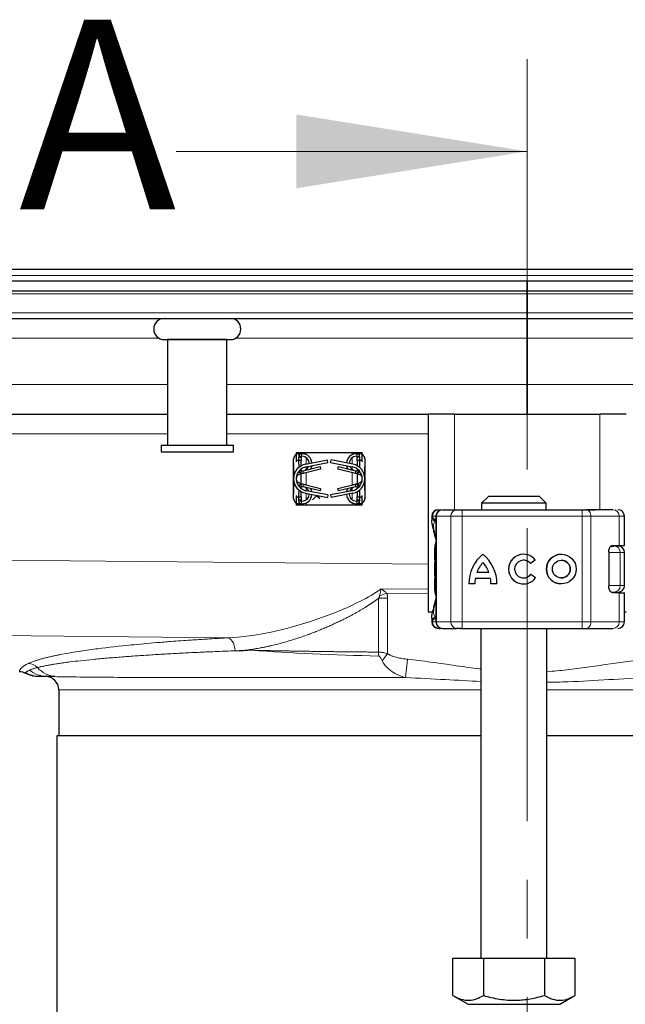
# Model space of a CAD drawing. Units: millimetres. Extents: x 0 to 420, y 0 to 297.
# Drawn here: x 181 to 194, y 235 to 257 of the extents above; entities that cross this region are included whole.
import ezdxf

# ---------------------------------------------------------------- set-up
doc = ezdxf.new("R2010")
doc.units = ezdxf.units.MM
doc.linetypes.add('CENTER', pattern=[10.16, 6.35, -1.27, 1.27, -1.27])
doc.styles.add('SLDTEXTSTYLE0', font='TXT', dxfattribs={"width": 0.605})

msp = doc.modelspace()

# ---------------------------------------------------------------- linework, layer by layer
at = {"color": 7, "linetype": 'CENTER', "lineweight": 18}
msp.add_line((192.3409, 255.9192), (192.3409, 228.7485), dxfattribs=at)
at = {"color": 7, "linetype": 'Continuous', "lineweight": 18}
msp.add_line((184.7409, 253.9192), (192.3409, 253.9192), dxfattribs=at)
at = {"color": 7, "linetype": 'Continuous', "lineweight": 25}
for p, q in [((47.2859, 251.3702), (337.396, 251.3702)), ((44.4838, 251.1131), (192.3409, 251.1131)), ((192.3409, 251.1131), (192.3409, 250.8988)), ((192.3409, 250.8988), (192.3409, 251.1131)), ((192.3409, 251.1131), (340.1981, 251.1131)), ((44.4838, 250.8988), (192.3409, 250.8988)), ((192.3409, 250.8988), (192.3409, 250.836)), ((192.3409, 250.8988), (340.1981, 250.8988)), ((192.3409, 250.836), (192.3409, 250.8988)), ((192.3409, 250.4243), (192.3409, 250.836)), ((192.3409, 250.836), (192.3409, 250.4243)), ((192.3409, 250.2988), (192.3409, 250.4243)), ((192.3409, 250.4243), (192.3409, 250.2988)), ((45.8154, 250.2988), (192.3409, 250.2988)), ((192.3409, 249.8702), (192.3409, 250.2988)), ((192.3409, 250.2988), (338.8665, 250.2988)), ((192.3409, 250.2988), (192.3409, 249.8702)), ((184.4838, 249.8417), (185.9124, 249.8417)), ((184.5552, 249.8416), (184.5552, 247.5559)), ((185.8409, 249.8416), (184.5552, 249.8416)), ((184.6267, 249.8417), (184.6267, 249.8416)), ((185.7695, 249.8416), (185.7695, 249.8417)), ((185.8409, 247.5559), (185.8409, 249.8416)), ((192.3409, 248.8702), (192.3409, 249.8702)), ((192.3409, 249.8702), (192.3409, 248.8702)), ((192.3409, 248.2273), (192.3409, 248.8702)), ((192.3409, 248.8702), (192.3409, 248.2273)), ((171.5552, 248.2273), (184.5552, 248.2273)), ((185.8409, 248.2273), (190.1981, 248.2273)), ((190.1981, 248.2273), (190.1981, 243.9416)), ((190.7695, 248.2273), (190.1981, 248.2273)), ((190.7695, 248.2273), (193.9124, 248.2273)), ((194.4838, 248.2273), (193.9124, 248.2273)), ((184.4124, 247.5559), (184.4124, 247.4131)), ((184.4124, 247.5559), (185.9838, 247.5559)), ((185.9838, 247.4131), (185.9838, 247.5559)), ((184.4124, 247.4131), (185.9838, 247.4131)), ((187.2838, 246.8273), (187.2838, 247.2559)), ((187.3409, 247.3988), (187.4481, 247.3988)), ((187.3409, 247.3988), (187.3409, 247.2916)), ((187.3409, 247.2858), (187.3409, 247.2202)), ((187.3409, 247.2202), (187.3409, 247.1926)), ((187.4481, 247.2202), (187.3409, 247.2202)), ((187.3981, 247.3702), (187.4563, 247.3702)), ((187.3999, 247.2369), (187.3991, 247.2907)), ((187.4009, 247.2916), (187.4481, 247.2916)), ((187.4481, 247.3988), (187.4481, 247.3702)), ((187.4481, 247.3988), (187.5552, 247.3988)), ((187.4481, 247.3118), (187.4481, 247.2916)), ((187.4481, 247.2916), (187.4481, 247.2202)), ((187.4481, 247.1077), (187.4481, 247.2202)), ((187.4563, 247.3702), (187.4667, 247.3702)), ((187.4667, 247.3131), (187.4563, 247.3131)), ((187.544, 247.1429), (188.0158, 247.2345)), ((187.5552, 247.3988), (188.5552, 247.3988)), ((188.0267, 247.1784), (188.0158, 247.2345)), ((188.0838, 247.1784), (188.0947, 247.2345)), ((188.5665, 247.1429), (188.0947, 247.2345)), ((188.5552, 247.3988), (188.6624, 247.3988)), ((188.6438, 247.3702), (188.6542, 247.3702)), ((188.6542, 247.3131), (188.6438, 247.3131)), ((188.6542, 247.3702), (188.7124, 247.3702)), ((188.6624, 247.3988), (188.7695, 247.3988)), ((188.6624, 247.3702), (188.6624, 247.3988)), ((188.6624, 247.2916), (188.6624, 247.3119)), ((188.7095, 247.2916), (188.6624, 247.2916)), ((188.6624, 247.2202), (188.6624, 247.2916)), ((188.6624, 247.2202), (188.6624, 247.1077)), ((188.7695, 247.2202), (188.6624, 247.2202)), ((188.7113, 247.2907), (188.7106, 247.2369)), ((188.7695, 247.2916), (188.7695, 247.3988)), ((188.7695, 247.2202), (188.7695, 247.2858)), ((188.7695, 247.1926), (188.7695, 247.2202)), ((188.8267, 247.2559), (188.8267, 246.8273)), ((187.402, 247.0764), (187.4002, 247.2141)), ((187.4341, 247.0156), (187.4486, 247.0059)), ((187.4481, 247.0063), (187.4481, 247.0398)), ((187.489, 247.0011), (187.8558, 247.0916)), ((187.8695, 247.0361), (187.489, 246.9422)), ((187.5548, 247.0868), (188.0267, 247.1784)), ((187.8558, 247.0916), (187.8695, 247.0361)), ((188.0838, 247.1784), (188.5556, 247.0868)), ((188.2409, 247.0361), (188.2546, 247.0916)), ((188.6215, 246.9422), (188.2409, 247.0361)), ((188.2546, 247.0916), (188.6215, 247.0011)), ((188.6619, 247.0059), (188.6764, 247.0156)), ((188.6624, 247.0398), (188.6624, 247.0063)), ((188.7103, 247.2141), (188.7085, 247.0764)), ((187.2838, 246.3988), (187.2838, 246.8273)), ((187.489, 246.9422), (187.417, 246.9244)), ((187.4407, 246.9524), (187.42, 246.9607)), ((187.4486, 246.9472), (187.4407, 246.9524)), ((187.4481, 246.7226), (187.4481, 246.9321)), ((187.5419, 246.9553), (187.4935, 246.9433)), ((188.617, 246.9433), (188.5686, 246.9553)), ((188.6935, 246.9244), (188.6215, 246.9422)), ((188.6697, 246.9524), (188.6619, 246.9472)), ((188.6624, 246.9321), (188.6624, 246.7226)), ((188.6904, 246.9607), (188.6697, 246.9524)), ((188.8267, 246.8273), (188.8267, 246.3988)), ((187.417, 246.7303), (187.489, 246.7125)), ((187.42, 246.694), (187.4407, 246.7023)), ((187.4486, 246.6488), (187.4341, 246.6391)), ((187.4407, 246.7023), (187.4486, 246.7075)), ((187.4481, 246.6148), (187.4481, 246.6484)), ((187.489, 246.7125), (187.8695, 246.6185)), ((187.8558, 246.5631), (187.489, 246.6536)), ((187.4935, 246.7114), (187.5419, 246.6994)), ((187.8695, 246.6185), (187.8558, 246.5631)), ((188.2409, 246.6185), (188.6215, 246.7125)), ((188.2546, 246.5631), (188.2409, 246.6185)), ((188.6215, 246.6536), (188.2546, 246.5631)), ((188.5686, 246.6994), (188.617, 246.7114)), ((188.6215, 246.7125), (188.6935, 246.7303)), ((188.6619, 246.7075), (188.6697, 246.7023)), ((188.6764, 246.6391), (188.6619, 246.6488)), ((188.6624, 246.6484), (188.6624, 246.6148)), ((188.6697, 246.7023), (188.6904, 246.694)), ((187.3409, 246.4621), (187.3409, 246.4345)), ((187.3409, 246.4345), (187.3409, 246.3689)), ((187.3409, 246.4345), (187.4481, 246.4345)), ((187.3991, 246.364), (187.3999, 246.4178)), ((187.4002, 246.4406), (187.402, 246.5783)), ((187.4481, 246.4345), (187.4481, 246.5469)), ((187.4481, 246.4345), (187.4481, 246.3631)), ((187.544, 246.5118), (188.0158, 246.4202)), ((188.0267, 246.4763), (187.5548, 246.5679)), ((187.6903, 246.3688), (187.7761, 246.4602)), ((187.6913, 246.3678), (187.6903, 246.3688)), ((187.7772, 246.4593), (187.6913, 246.3678)), ((187.7761, 246.4602), (187.7655, 246.4688)), ((187.7685, 246.4682), (187.8521, 246.4001)), ((187.8512, 246.399), (187.7772, 246.4593)), ((187.8388, 246.4363), (187.8094, 246.4603)), ((187.8124, 246.4597), (187.8397, 246.4375)), ((187.8397, 246.4375), (187.8388, 246.4363)), ((187.8521, 246.4001), (187.8512, 246.399)), ((188.0267, 246.4763), (188.0158, 246.4202)), ((188.5556, 246.5679), (188.0838, 246.4763)), ((188.0838, 246.4763), (188.0947, 246.4202)), ((188.5665, 246.5118), (188.0947, 246.4202)), ((188.6624, 246.5469), (188.6624, 246.4345)), ((188.6624, 246.4345), (188.7695, 246.4345)), ((188.6624, 246.3631), (188.6624, 246.4345)), ((188.7085, 246.5783), (188.7103, 246.4406)), ((188.7106, 246.4178), (188.7113, 246.364)), ((188.7695, 246.4345), (188.7695, 246.4621)), ((188.7695, 246.3689), (188.7695, 246.4345)), ((191.5019, 246.4416), (191.3554, 246.2988)), ((192.6085, 246.4416), (191.5019, 246.4416)), ((192.7551, 246.2988), (192.6085, 246.4416)), ((187.3409, 246.3631), (187.3409, 246.2559)), ((187.4481, 246.2559), (187.3409, 246.2559)), ((187.4563, 246.2845), (187.3981, 246.2845)), ((187.4481, 246.3631), (187.4009, 246.3631)), ((187.4481, 246.3631), (187.4481, 246.3428)), ((187.4481, 246.2845), (187.4481, 246.2559)), ((187.5552, 246.2559), (187.4481, 246.2559)), ((187.4563, 246.3416), (187.4667, 246.3416)), ((187.4667, 246.2845), (187.4563, 246.2845)), ((188.5552, 246.2559), (187.5552, 246.2559)), ((188.6624, 246.2559), (188.5552, 246.2559)), ((188.6438, 246.3416), (188.6542, 246.3416)), ((188.6542, 246.2845), (188.6438, 246.2845)), ((188.7124, 246.2845), (188.6542, 246.2845)), ((188.7095, 246.3631), (188.6624, 246.3631)), ((188.6624, 246.3429), (188.6624, 246.3631)), ((188.6624, 246.2559), (188.6624, 246.2845)), ((188.7695, 246.2559), (188.6624, 246.2559)), ((188.7695, 246.2559), (188.7695, 246.3631)), ((190.4339, 246.1559), (190.4793, 246.1559)), ((190.5126, 246.1559), (190.8126, 246.1559)), ((190.9334, 246.1559), (193.537, 246.1559)), ((191.3554, 246.2988), (191.3554, 246.1559)), ((192.7551, 246.2988), (191.3554, 246.2988)), ((192.7551, 246.1559), (192.7551, 246.2988)), ((193.537, 246.1559), (193.6291, 246.1559)), ((193.6569, 246.1559), (193.8137, 246.1559)), ((194.3027, 246.1559), (194.3056, 246.1559)), ((190.2756, 246.0131), (190.2756, 245.9242)), ((190.3636, 246.0131), (190.3636, 243.7273)), ((194.449, 245.3845), (194.449, 246.0131)), ((194.1596, 245.3702), (194.2214, 245.3702)), ((194.1936, 245.3845), (194.3339, 245.3845)), ((194.3339, 245.3845), (194.449, 245.3845)), ((194.1074, 245.2416), (194.1074, 244.4988)), ((194.4505, 244.5131), (194.4505, 245.2273)), ((190.3428, 245.0325), (190.3409, 245.0204)), ((190.3636, 245.0747), (190.3587, 245.0694)), ((191.3833, 245.0152), (191.3829, 245.0152)), ((192.2631, 245.0628), (192.2627, 245.0628)), ((192.5177, 245.0667), (192.4142, 244.9892)), ((193.0816, 245.0628), (193.0813, 245.0628)), ((190.3409, 244.72), (190.3433, 244.708)), ((190.3587, 244.671), (190.3636, 244.6657)), ((191.5486, 244.6652), (191.2172, 244.6652)), ((191.5147, 244.7945), (191.2511, 244.7945)), ((191.5151, 244.7945), (191.5147, 244.7945)), ((191.5489, 244.6652), (191.5486, 244.6652)), ((192.2627, 244.6776), (192.2631, 244.6776)), ((192.4194, 244.7581), (192.5257, 244.6845)), ((193.0813, 244.6776), (193.0816, 244.6776)), ((191.2084, 244.5483), (191.0791, 244.5483)), ((191.6867, 244.5483), (191.5574, 244.5483)), ((194.1773, 244.3702), (194.2214, 244.3702)), ((194.3339, 244.3559), (194.1936, 244.3559)), ((194.3339, 244.3559), (194.449, 244.3559)), ((194.449, 243.7273), (194.449, 244.3559)), ((190.1981, 243.9416), (190.2868, 243.9416)), ((190.2756, 243.8147), (190.2756, 243.7273)), ((194.449, 243.9416), (194.4838, 243.9416)), ((190.4339, 243.5845), (190.4626, 243.5845)), ((190.5066, 243.5845), (190.5126, 243.5845)), ((190.5126, 243.5845), (190.8126, 243.5845)), ((190.9334, 243.5845), (193.537, 243.5845)), ((191.3409, 243.5845), (191.3409, 236.4416)), ((192.7695, 236.4416), (192.7695, 243.5845)), ((193.537, 243.5845), (193.6291, 243.5845)), ((193.8137, 243.5845), (193.9401, 243.5845)), ((194.3027, 243.5845), (194.3056, 243.5845)), ((182.1981, 242.2559), (182.1981, 241.2559)), ((182.1552, 241.2559), (182.1552, 235.2559)), ((191.3409, 241.2559), (182.1552, 241.2559)), ((202.5267, 241.2559), (192.7695, 241.2559)), ((190.7338, 235.6324), (190.7338, 236.4416)), ((190.7338, 236.4416), (191.3945, 236.4416)), ((191.3945, 236.4416), (191.3945, 235.6324)), ((191.3945, 236.4416), (192.7159, 236.4416)), ((192.7159, 236.4416), (192.7159, 235.6324)), ((192.7159, 236.4416), (193.3767, 236.4416)), ((193.3767, 236.4416), (193.3767, 235.6324)), ((190.7338, 235.6324), (191.0642, 235.4416)), ((193.0463, 235.4416), (193.3767, 235.6324)), ((191.0642, 235.4416), (193.0463, 235.4416))]:
    msp.add_line(p, q, dxfattribs=at)
at = {"color": 8, "linetype": 'Continuous', "lineweight": 18}
for p, q in [((48.0552, 251.2273), (336.6267, 251.2273)), ((45.2522, 250.836), (192.3409, 250.836)), ((192.3409, 250.836), (339.4297, 250.836)), ((192.3409, 250.4243), (45.6639, 250.4243)), ((339.018, 250.4243), (192.3409, 250.4243)), ((184.3732, 249.8702), (171.7372, 249.8702)), ((192.3409, 249.8702), (186.0229, 249.8702)), ((192.3409, 249.8702), (198.6589, 249.8702)), ((184.5552, 248.8702), (171.5552, 248.8702)), ((192.3409, 248.8702), (185.8409, 248.8702)), ((198.8409, 248.8702), (192.3409, 248.8702)), ((190.7695, 246.1559), (190.7695, 248.2273)), ((193.9124, 248.2273), (193.9124, 246.1559)), ((171.5552, 247.7988), (184.5552, 247.7988)), ((185.8409, 247.7988), (190.1981, 247.7988)), ((187.2927, 246.9026), (187.2838, 247.2559)), ((187.3981, 247.3702), (187.3991, 247.2907)), ((187.4563, 247.3131), (187.4563, 247.3702)), ((187.5552, 247.3988), (187.5552, 247.351)), ((187.5552, 247.2857), (187.5552, 247.1451)), ((188.5552, 247.351), (188.5552, 247.3988)), ((188.5552, 247.1451), (188.5552, 247.2857)), ((188.6542, 247.3702), (188.6542, 247.3131)), ((188.7124, 247.3702), (188.7113, 247.2907)), ((188.8267, 247.2559), (188.8177, 246.9026)), ((187.42, 246.9607), (187.42, 247.0065)), ((187.4486, 246.9472), (187.4486, 247.0059)), ((187.5552, 247.0869), (187.5552, 247.0261)), ((188.5552, 247.0261), (188.5552, 247.0869)), ((188.6619, 247.0059), (188.6619, 246.9472)), ((188.6904, 247.0069), (188.6904, 246.9607)), ((187.347, 246.8615), (187.3433, 246.8629)), ((187.3433, 246.7918), (187.347, 246.7931)), ((187.417, 246.9244), (187.4407, 246.9524)), ((187.489, 246.9422), (187.489, 247.0011)), ((187.5552, 246.9586), (187.5552, 246.6961)), ((188.5552, 246.6961), (188.5552, 246.9586)), ((188.6215, 247.0011), (188.6215, 246.9422)), ((188.6697, 246.9524), (188.6935, 246.9244)), ((188.7671, 246.8629), (188.7635, 246.8615)), ((188.7635, 246.7931), (188.7671, 246.7918)), ((187.2838, 246.3988), (187.2927, 246.7521)), ((187.4407, 246.7023), (187.417, 246.7303)), ((187.42, 246.6478), (187.42, 246.694)), ((187.4486, 246.6488), (187.4486, 246.7075)), ((187.489, 246.6536), (187.489, 246.7125)), ((187.5552, 246.6286), (187.5552, 246.5678)), ((188.5552, 246.5678), (188.5552, 246.6286)), ((188.6215, 246.7125), (188.6215, 246.6536)), ((188.6619, 246.7075), (188.6619, 246.6488)), ((188.6935, 246.7303), (188.6697, 246.7023)), ((188.6904, 246.694), (188.6904, 246.6481)), ((188.8177, 246.7521), (188.8267, 246.3988)), ((187.5552, 246.5096), (187.5552, 246.369)), ((188.5552, 246.369), (188.5552, 246.5096)), ((55.1981, 246.3131), (190.1981, 244.9736)), ((187.3981, 246.2845), (187.3991, 246.364)), ((187.4563, 246.2845), (187.4563, 246.3416)), ((187.5552, 246.3036), (187.5552, 246.2559)), ((188.5552, 246.2559), (188.5552, 246.3036)), ((188.6542, 246.3416), (188.6542, 246.2845)), ((188.7124, 246.2845), (188.7113, 246.364)), ((190.2918, 246.0131), (190.2756, 246.0131)), ((190.2785, 245.9234), (190.2918, 245.9942)), ((190.2918, 246.0131), (190.2918, 245.9942)), ((190.3779, 246.0131), (190.3636, 246.0131)), ((190.3779, 246.0131), (190.691, 246.0131)), ((190.3779, 243.7273), (190.3779, 246.0131)), ((190.9327, 246.0131), (190.691, 246.0131)), ((190.691, 246.0131), (190.691, 243.7273)), ((190.9327, 246.0131), (190.9327, 243.7273)), ((193.5362, 246.0131), (190.9327, 246.0131)), ((193.5362, 246.0131), (193.5362, 243.7273)), ((193.7204, 246.0131), (193.5362, 246.0131)), ((193.7204, 246.0131), (193.7204, 243.7273)), ((194.3339, 246.0131), (193.7204, 246.0131)), ((194.3339, 245.3845), (194.3339, 246.0131)), ((194.449, 246.0131), (194.3339, 246.0131)), ((190.3636, 245.2988), (190.3409, 245.2988)), ((194.3581, 245.2273), (194.1074, 245.2273)), ((194.3581, 244.5131), (194.3581, 245.2273)), ((194.4505, 245.2273), (194.3581, 245.2273)), ((190.3409, 245.0204), (190.344, 245.0213)), ((190.3442, 245.0415), (190.3428, 245.0325)), ((190.344, 245.0213), (190.3523, 245.024)), ((55.1981, 244.6765), (185.855, 243.3801)), ((190.344, 244.7191), (190.3409, 244.72)), ((190.3523, 244.7164), (190.344, 244.7191)), ((194.1074, 244.5131), (194.3581, 244.5131)), ((194.4505, 244.5131), (194.3581, 244.5131)), ((189.1253, 243.0719), (189.1253, 244.2395)), ((190.1981, 244.4336), (189.1798, 244.4437)), ((189.3013, 244.3486), (190.1981, 244.3397)), ((189.3183, 244.2395), (189.3183, 243.0383)), ((190.3636, 244.4416), (190.3409, 244.4416)), ((194.3339, 243.7273), (194.3339, 244.3559)), ((190.2918, 243.7273), (190.2756, 243.7273)), ((190.2918, 243.7273), (190.2918, 243.7462)), ((190.3636, 243.7273), (190.3779, 243.7273)), ((190.691, 243.7273), (190.3779, 243.7273)), ((190.691, 243.7273), (190.9327, 243.7273)), ((190.9327, 243.7273), (193.5362, 243.7273)), ((193.5362, 243.7273), (193.7204, 243.7273)), ((193.7204, 243.7273), (194.3339, 243.7273)), ((194.3339, 243.7273), (194.449, 243.7273)), ((191.3409, 242.2559), (182.1981, 242.2559)), ((202.4838, 242.2559), (192.7695, 242.2559))]:
    msp.add_line(p, q, dxfattribs=at)
at = {"color": 7, "linetype": 'Continuous', "lineweight": 25, "flags": 128}
for points in [[(187.676, 247.1103), (187.6646, 247.0739), (187.6469, 247.0401)], [(188.4635, 247.0401), (188.4458, 247.0739), (188.4344, 247.1103)], [(187.6469, 246.6146), (187.6646, 246.5808), (187.676, 246.5444)], [(188.4344, 246.5444), (188.4458, 246.5808), (188.4635, 246.6146)], [(190.3409, 245.2988), (190.3478, 245.375), (190.3636, 245.4364)], [(190.3636, 244.304), (190.3478, 244.3654), (190.3409, 244.4416)], [(194.3354, 244.3729), (194.3341, 244.3654), (194.3328, 244.3586)]]:
    msp.add_lwpolyline(points, dxfattribs=at)
at = {"color": 8, "linetype": 'Continuous', "lineweight": 18, "flags": 128}
for points in [[(193.6291, 246.1559), (193.6469, 246.1532), (193.664, 246.145), (193.6798, 246.1318), (193.6937, 246.1141), (193.705, 246.0924), (193.7135, 246.0677), (193.7187, 246.0409), (193.7204, 246.0131)], [(193.7204, 243.7273), (193.7187, 243.6995), (193.7135, 243.6727), (193.705, 243.648), (193.6937, 243.6263), (193.6798, 243.6086), (193.664, 243.5954), (193.6469, 243.5872), (193.6291, 243.5845)]]:
    msp.add_lwpolyline(points, dxfattribs=at)
at = {"color": 7, "linetype": 'Continuous', "lineweight": 25}
for radius in [0.3219, 0.1926]:
    msp.add_circle((193.0813, 244.8702), radius, dxfattribs=at)
for centre, radius, start, end in [((184.4838, 250.0702), 0.2286, 90, 270), ((185.9124, 250.0702), 0.2286, 270, 90), ((187.4667, 247.1559), 0.2143, 3.60628, 90), ((187.4667, 247.1559), 0.1571, 0.89775, 90), ((188.6438, 247.1559), 0.2143, 90, 176.39372), ((188.6438, 247.1559), 0.1571, 90, 179.10225), ((187.6052, 246.8273), 0.3214, 100.98805, 259.01195), ((187.6052, 246.8273), 0.2643, 100.98805, 259.01195), ((187.4667, 247.1559), 0.1571, 291.67134, 338.38358), ((188.6438, 247.1559), 0.1571, 201.61642, 248.32866), ((188.5052, 246.8273), 0.2643, 280.98805, 79.01195), ((188.5052, 246.8273), 0.3214, 280.98805, 79.01195), ((187.4667, 246.4988), 0.1571, 21.61642, 68.32866), ((188.6438, 246.4988), 0.1571, 111.67134, 158.38358), ((187.4667, 246.4988), 0.1571, 270, 359.10225), ((187.4667, 246.4988), 0.2143, 270, 356.39372), ((188.6438, 246.4988), 0.2143, 183.60628, 270), ((188.6438, 246.4988), 0.1571, 180.89775, 270), ((190.4184, 246.0131), 0.1429, 90, 180), ((190.5065, 246.0131), 0.1429, 90, 180), ((194.3062, 246.0131), 0.1429, 0, 90), ((194.3076, 245.2273), 0.1429, 0, 90), ((191.9038, 244.5545), 0.8247, 129.16655, 180.43004), ((191.9042, 244.5545), 0.8247, 129.16655, 180.43004), ((190.862, 244.5545), 0.8247, 359.56996, 50.83344), ((192.2627, 244.8702), 0.3219, 37.61959, 324.76668), ((192.2631, 244.8702), 0.3219, 90.00058, 269.99942), ((193.0816, 244.8702), 0.3219, 90.0006, 269.9994), ((191.9038, 244.5545), 0.6954, 138.50509, 159.8063), ((190.862, 244.5545), 0.6954, 20.1937, 41.49491), ((190.8624, 244.5545), 0.6954, 20.1937, 41.49491), ((192.2627, 244.8702), 0.1926, 38.14252, 324.41167), ((192.2631, 244.8702), 0.1926, 38.14176, 89.99994), ((193.0816, 244.8702), 0.1926, 270.0005, 89.9995), ((191.9038, 244.5545), 0.6954, 170.83673, 180.5099), ((190.862, 244.5545), 0.6954, 359.49009, 9.16327), ((190.8624, 244.5545), 0.6954, 359.49009, 9.16327), ((192.2631, 244.8702), 0.1926, 270.00007, 324.41247), ((194.3076, 244.5131), 0.1429, 270, 0), ((190.4184, 243.7273), 0.1429, 180, 270), ((190.5065, 243.7273), 0.1429, 180, 270), ((194.3062, 243.7273), 0.1429, 270, 0), ((181.9124, 242.2559), 0.2857, 0, 90)]:
    msp.add_arc(centre, radius, start, end, dxfattribs=at)
at = {"color": 8, "linetype": 'Continuous', "lineweight": 18}
for centre, radius, start, end in [((190.5168, 246.017), 0.139, 91.73261, 181.63366), ((190.8242, 246.0229), 0.1335, 94.98083, 184.23626), ((197.9199, 246.0488), 6.9873, 179.12139, 180.29285), ((200.5235, 246.0488), 6.9873, 179.12139, 180.29285), ((194.1948, 246.0168), 0.1392, 358.46286, 88.37558), ((194.2183, 245.2304), 0.1399, 358.76597, 88.71037), ((194.2183, 244.51), 0.1399, 271.28963, 1.23403), ((190.5168, 243.7234), 0.139, 178.36634, 268.26739), ((190.8242, 243.7175), 0.1335, 175.76374, 265.01917), ((197.9199, 243.6916), 6.9873, 179.70715, 180.87861), ((200.5235, 243.6916), 6.9873, 179.70715, 180.87861), ((194.1948, 243.7236), 0.1392, 271.62442, 1.53714)]:
    msp.add_arc(centre, radius, start, end, dxfattribs=at)
at = {"color": 7, "linetype": 'Continuous', "lineweight": 25}
for points in [[(187.3981, 247.3702), (187.3831, 247.3685), (187.3532, 247.365), (187.3154, 247.3386), (187.2889, 247.3008), (187.2855, 247.2709), (187.2838, 247.2559)], [(188.8267, 247.2559), (188.8249, 247.2709), (188.8215, 247.3008), (188.7951, 247.3386), (188.7573, 247.365), (188.7273, 247.3685), (188.7124, 247.3702)], [(187.347, 246.8615), (187.3503, 246.869), (187.357, 246.884), (187.3735, 246.9024), (187.3936, 246.9169), (187.4092, 246.9219), (187.417, 246.9244)], [(187.417, 246.7303), (187.4092, 246.7328), (187.3936, 246.7378), (187.3735, 246.7523), (187.357, 246.7707), (187.3503, 246.7857), (187.347, 246.7931)], [(188.6935, 246.9244), (188.7013, 246.9219), (188.7169, 246.9169), (188.7369, 246.9024), (188.7535, 246.884), (188.7601, 246.869), (188.7635, 246.8615)], [(188.7635, 246.7931), (188.7601, 246.7857), (188.7535, 246.7707), (188.7369, 246.7523), (188.7169, 246.7378), (188.7013, 246.7328), (188.6935, 246.7303)], [(187.2838, 246.3988), (187.2855, 246.3838), (187.2889, 246.3538), (187.3154, 246.3161), (187.3532, 246.2896), (187.3831, 246.2862), (187.3981, 246.2845)], [(188.7124, 246.2845), (188.7273, 246.2862), (188.7573, 246.2896), (188.7951, 246.3161), (188.8215, 246.3538), (188.8249, 246.3838), (188.8267, 246.3988)], [(194.1987, 246.1559), (194.1323, 246.1559), (193.9994, 246.1559), (193.7525, 246.1559), (193.6291, 246.1559)], [(190.3409, 244.72), (190.3409, 244.7701), (190.3409, 244.8702), (190.3409, 244.9703), (190.3409, 245.0204)], [(193.6291, 243.5845), (193.7525, 243.5845), (193.9994, 243.5845), (194.1323, 243.5845), (194.1987, 243.5845)], [(181.7813, 242.5416), (181.6754, 242.5416), (181.5695, 242.5691), (181.4766, 242.6207)], [(181.7813, 242.5416), (181.7806, 242.5416), (181.7806, 242.5416), (181.7813, 242.5416)], [(181.9551, 242.5416), (181.8901, 242.5416), (181.8342, 242.5416), (181.7813, 242.5416)], [(182.1181, 242.5399), (182.0498, 242.5409), (181.9955, 242.5416), (181.9551, 242.5416)]]:
    msp.add_open_spline(points, degree=3, dxfattribs=at)
for points, knots in [([(187.3991, 247.2907), (187.4005, 247.3055), (187.4025, 247.327), (187.4174, 247.3512), (187.4305, 247.3629), (187.4438, 247.3692), (187.4523, 247.3699), (187.4563, 247.3702)], [0, 0, 0, 0, 0.4360857, 0.6368589, 0.7947415, 0.9050307, 1, 1, 1, 1]), ([(187.4563, 247.3131), (187.4516, 247.3126), (187.4423, 247.3118), (187.4287, 247.3043), (187.4197, 247.2974), (187.4169, 247.2919), (187.4168, 247.2916)], [0, 0, 0, 0, 0.2792186, 0.5566885, 0.9804519, 1, 1, 1, 1]), ([(188.6542, 247.3702), (188.6588, 247.3698), (188.6681, 247.3689), (188.682, 247.3615), (188.6968, 247.347), (188.709, 247.3222), (188.7105, 247.3018), (188.7113, 247.2907)], [0, 0, 0, 0, 0.1115126, 0.2223146, 0.3920582, 0.6698934, 1, 1, 1, 1]), ([(188.6935, 247.2916), (188.6896, 247.2963), (188.6829, 247.3041), (188.6693, 247.311), (188.6599, 247.313), (188.655, 247.313), (188.6542, 247.3131)], [0, 0, 0, 0, 0.4193889, 0.704821, 0.9515898, 1, 1, 1, 1]), ([(187.42, 246.9607), (187.4161, 246.9614), (187.4081, 246.9627), (187.4031, 246.9673), (187.4031, 246.9765), (187.4098, 246.9926), (187.4248, 247.0154), (187.4432, 247.036), (187.4567, 247.0457), (187.4605, 247.0483)], [0, 0, 0, 0, 0.1129119, 0.2260144, 0.3345043, 0.4831355, 0.6968892, 0.9165718, 1, 1, 1, 1]), ([(187.4486, 247.0059), (187.4522, 247.004), (187.4595, 247.0001), (187.4741, 246.9984), (187.4841, 247.0002), (187.489, 247.0011)], [0, 0, 0, 0, 0.3372571, 0.6761023, 1, 1, 1, 1]), ([(188.6215, 247.0011), (188.6263, 247.0002), (188.6359, 246.9984), (188.6495, 247), (188.6577, 247.0033), (188.6613, 247.0056), (188.6619, 247.0059)], [0, 0, 0, 0, 0.316735, 0.6339317, 0.9456106, 1, 1, 1, 1]), ([(188.65, 247.0483), (188.6577, 247.0424), (188.6753, 247.0286), (188.6932, 247.0047), (188.7044, 246.9846), (188.7082, 246.9713), (188.7054, 246.9644), (188.6981, 246.9618), (188.6923, 246.961), (188.6904, 246.9607)], [0, 0, 0, 0, 0.1772708, 0.4065568, 0.5865878, 0.7130431, 0.8404367, 0.9503191, 1, 1, 1, 1]), ([(187.489, 246.9422), (187.4842, 246.9413), (187.4747, 246.9396), (187.4611, 246.9412), (187.4529, 246.9444), (187.4492, 246.9468), (187.4486, 246.9472)], [0, 0, 0, 0, 0.31477013, 0.62999446, 0.94073011, 1, 1, 1, 1]), ([(188.6619, 246.9472), (188.6582, 246.9452), (188.6508, 246.9413), (188.6362, 246.9395), (188.6262, 246.9413), (188.6215, 246.9422)], [0, 0, 0, 0, 0.3408658, 0.683412, 1, 1, 1, 1]), ([(187.4605, 246.6063), (187.4528, 246.6123), (187.4352, 246.626), (187.4173, 246.65), (187.406, 246.6701), (187.4022, 246.6834), (187.405, 246.6903), (187.4123, 246.6928), (187.4182, 246.6937), (187.42, 246.694)], [0, 0, 0, 0, 0.1772708, 0.4065568, 0.5865878, 0.7130431, 0.8404367, 0.9503191, 1, 1, 1, 1]), ([(187.4486, 246.7075), (187.4523, 246.7095), (187.4596, 246.7134), (187.4742, 246.7152), (187.4842, 246.7133), (187.489, 246.7125)], [0, 0, 0, 0, 0.3408658, 0.683412, 1, 1, 1, 1]), ([(187.489, 246.6536), (187.4842, 246.6545), (187.4746, 246.6563), (187.4609, 246.6547), (187.4528, 246.6514), (187.4491, 246.6491), (187.4486, 246.6488)], [0, 0, 0, 0, 0.316735, 0.6339317, 0.9456106, 1, 1, 1, 1]), ([(188.6215, 246.7125), (188.6262, 246.7134), (188.6358, 246.7151), (188.6494, 246.7135), (188.6576, 246.7102), (188.6613, 246.7079), (188.6619, 246.7075)], [0, 0, 0, 0, 0.3147701, 0.6299945, 0.9407301, 1, 1, 1, 1]), ([(188.6619, 246.6488), (188.6582, 246.6507), (188.6509, 246.6545), (188.6364, 246.6563), (188.6264, 246.6545), (188.6215, 246.6536)], [0, 0, 0, 0, 0.3372571, 0.6761023, 1, 1, 1, 1]), ([(188.6904, 246.694), (188.6944, 246.6933), (188.7023, 246.692), (188.7074, 246.6873), (188.7073, 246.6782), (188.7006, 246.6621), (188.6856, 246.6393), (188.6672, 246.6187), (188.6537, 246.609), (188.65, 246.6063)], [0, 0, 0, 0, 0.1129119, 0.2260144, 0.3345043, 0.4831355, 0.6968892, 0.9165718, 1, 1, 1, 1]), ([(187.4563, 246.2845), (187.4516, 246.2849), (187.4424, 246.2858), (187.4284, 246.2931), (187.4136, 246.3077), (187.4014, 246.3325), (187.3999, 246.3529), (187.3991, 246.364)], [0, 0, 0, 0, 0.1115126, 0.2223146, 0.3920582, 0.6698934, 1, 1, 1, 1]), ([(187.4169, 246.3631), (187.4209, 246.3584), (187.4276, 246.3506), (187.4411, 246.3437), (187.4506, 246.3417), (187.4555, 246.3416), (187.4563, 246.3416)], [0, 0, 0, 0, 0.4193889, 0.704821, 0.9515898, 1, 1, 1, 1]), ([(188.7113, 246.364), (188.7099, 246.3492), (188.708, 246.3277), (188.6931, 246.3035), (188.68, 246.2917), (188.6667, 246.2855), (188.6581, 246.2848), (188.6542, 246.2845)], [0, 0, 0, 0, 0.4360857, 0.63685887, 0.79474151, 0.90503073, 1, 1, 1, 1]), ([(188.6542, 246.3416), (188.6588, 246.3421), (188.6682, 246.3429), (188.6818, 246.3504), (188.6907, 246.3573), (188.6935, 246.3628), (188.6937, 246.3631)], [0, 0, 0, 0, 0.2792186, 0.5566885, 0.9804519, 1, 1, 1, 1]), ([(190.8126, 246.1559), (190.8196, 246.1559), (190.8338, 246.1559), (190.8636, 246.1559), (190.8972, 246.1559), (190.9213, 246.1559), (190.9334, 246.1559)], [0, 0, 0, 0, 0.2498654, 0.4999913, 0.7498656, 1, 1, 1, 1]), ([(190.882, 246.1559), (190.9029, 246.1559), (190.9305, 246.1559), (190.9456, 246.1559), (190.9493, 246.1559)], [0, 0, 0, 0, 0.7580271, 1, 1, 1, 1]), ([(190.2918, 245.9942), (190.2959, 245.9861), (190.3022, 245.9736), (190.3251, 245.9588), (190.3405, 245.9524), (190.3478, 245.9493)], [0, 0, 0, 0, 0.4901374, 0.7599921, 1, 1, 1, 1]), ([(190.3636, 245.5285), (190.3598, 245.5452), (190.346, 245.6054), (190.3226, 245.691), (190.2924, 245.8104), (190.2711, 245.8913), (190.2776, 245.9194), (190.2785, 245.9234)], [0, 0, 0, 0, 0.0811057, 0.2915555, 0.5144978, 0.9307856, 1, 1, 1, 1]), ([(194.1074, 245.2416), (194.1082, 245.2558), (194.1099, 245.2843), (194.1224, 245.3226), (194.1408, 245.3546), (194.1656, 245.3792), (194.1839, 245.3826), (194.1936, 245.3845)], [0, 0, 0, 0, 0.1755646, 0.3506471, 0.5377369, 0.7542062, 1, 1, 1, 1]), ([(190.3409, 245.0649), (190.3409, 245.075), (190.3409, 245.0968), (190.3409, 245.1409), (190.3409, 245.2073), (190.3409, 245.2628), (190.3409, 245.2988)], [0, 0, 0, 0, 0.1840564, 0.3965166, 0.6092562, 1, 1, 1, 1]), ([(190.3587, 245.0694), (190.3547, 245.0636), (190.3464, 245.0517), (190.3435, 245.039), (190.342, 245.0325)], [0, 0, 0, 0, 0.4903796, 1, 1, 1, 1]), ([(190.3409, 244.4416), (190.3409, 244.4776), (190.3409, 244.5331), (190.3409, 244.5995), (190.3409, 244.6436), (190.3409, 244.6654), (190.3409, 244.6755)], [0, 0, 0, 0, 0.39075642, 0.60322338, 0.81596966, 1, 1, 1, 1]), ([(190.342, 244.7079), (190.3435, 244.7014), (190.3464, 244.6887), (190.3547, 244.6768), (190.3587, 244.671)], [0, 0, 0, 0, 0.5096204, 1, 1, 1, 1]), ([(194.1936, 244.3559), (194.1816, 244.3587), (194.1593, 244.3638), (194.1315, 244.3984), (194.1138, 244.4405), (194.1077, 244.4755), (194.1074, 244.4951), (194.1074, 244.4988)], [0, 0, 0, 0, 0.3015402, 0.5595963, 0.7565468, 0.9544621, 1, 1, 1, 1]), ([(190.2773, 243.8158), (190.2776, 243.8319), (190.2783, 243.8689), (190.2968, 243.9487), (190.3226, 244.0507), (190.3463, 244.1325), (190.3598, 244.1986), (190.3636, 244.2173)], [0, 0, 0, 0, 0.2118468, 0.4846184, 0.7068744, 0.916692, 1, 1, 1, 1]), ([(190.9334, 243.5845), (190.9213, 243.5845), (190.8972, 243.5845), (190.8636, 243.5845), (190.8338, 243.5845), (190.8196, 243.5845), (190.8126, 243.5845)], [0, 0, 0, 0, 0.2501344, 0.5000087, 0.7501346, 1, 1, 1, 1]), ([(190.882, 243.5845), (190.9029, 243.5845), (190.9305, 243.5845), (190.9456, 243.5845), (190.9493, 243.5845)], [0, 0, 0, 0, 0.7580271, 1, 1, 1, 1]), ([(181.3438, 242.6524), (181.3669, 242.6507), (181.4132, 242.6473), (181.4553, 242.6279), (181.4764, 242.6182)], [0, 0, 0, 0, 0.49999972, 1, 1, 1, 1]), ([(181.4763, 242.6183), (181.524, 242.5935), (181.5756, 242.5666), (181.6323, 242.5601), (181.6366, 242.5596)], [0, 0, 0, 0, 0.924771, 1, 1, 1, 1]), ([(190.7338, 235.6324), (190.7911, 235.6028), (190.9071, 235.5431), (191.0789, 235.5213), (191.2431, 235.5534), (191.3437, 235.6059), (191.3945, 235.6324)], [0, 0, 0, 0, 0.2646136, 0.5349658, 0.7653524, 1, 1, 1, 1]), ([(191.3945, 235.6324), (191.5092, 235.6028), (191.7411, 235.5431), (192.0846, 235.5213), (192.413, 235.5534), (192.6144, 235.6059), (192.7159, 235.6324)], [0, 0, 0, 0, 0.26461361, 0.53496576, 0.76535242, 1, 1, 1, 1]), ([(192.7159, 235.6324), (192.7733, 235.6028), (192.8892, 235.5431), (193.061, 235.5213), (193.2252, 235.5534), (193.3259, 235.6059), (193.3767, 235.6324)], [0, 0, 0, 0, 0.2646136, 0.5349658, 0.7653524, 1, 1, 1, 1])]:
    msp.add_open_spline(points, degree=3, knots=knots, dxfattribs=at)
at = {"color": 8, "linetype": 'Continuous', "lineweight": 18}
for points in [[(190.2918, 246.0131), (190.294, 246.0318), (190.2982, 246.0692), (190.3311, 246.1164), (190.3781, 246.1495), (190.4153, 246.1538), (190.4339, 246.1559)], [(189.1253, 244.2395), (189.1876, 244.2395), (189.253, 244.2395), (189.3183, 244.2395)], [(189.1493, 244.2951), (189.1989, 244.3126), (189.2501, 244.3306), (189.3013, 244.3486)], [(190.2918, 243.7273), (190.294, 243.7086), (190.2982, 243.6712), (190.3311, 243.624), (190.3781, 243.5909), (190.4153, 243.5866), (190.4339, 243.5845)], [(186.0205, 243.1009), (186.078, 243.1022), (186.1359, 243.105), (186.1941, 243.1091)], [(186.1941, 243.1091), (186.2469, 243.1104), (186.3, 243.1117), (186.3535, 243.1131)], [(186.1941, 243.1091), (186.1941, 243.1065), (186.1942, 243.1039), (186.1943, 243.1012)], [(189.1253, 243.0719), (189.1251, 243.043), (189.1258, 243.0141), (189.1273, 242.9858)], [(189.3183, 243.0383), (189.2774, 242.9854), (189.2365, 242.9325), (189.2, 242.8852)], [(181.3441, 242.6548), (181.3489, 242.7129), (181.4142, 242.7704), (181.5388, 242.8262)], [(181.5388, 242.8262), (181.6123, 242.8243), (181.685, 242.7917), (181.7364, 242.7377)], [(181.4765, 242.6205), (181.4359, 242.6422), (181.3901, 242.6543), (181.3441, 242.6548)], [(181.9551, 242.5416), (181.815, 242.5416), (181.6754, 242.5911), (181.5654, 242.6797)], [(181.7364, 242.7377), (181.8358, 242.6278), (181.9737, 242.5564), (182.1181, 242.5399)]]:
    msp.add_open_spline(points, degree=3, dxfattribs=at)
for points, knots in [([(190.2918, 246.0131), (190.2938, 246.0131), (190.2977, 246.0131), (190.3137, 246.0131), (190.3354, 246.0131), (190.3543, 246.0131), (190.3636, 246.0131)], [0, 0, 0, 0, 0.25211285, 0.5042257, 0.75633855, 1, 1, 1, 1]), ([(190.2918, 245.9942), (190.2951, 245.9769), (190.2999, 245.9507), (190.3208, 245.9187), (190.3355, 245.9049), (190.3429, 245.898)], [0, 0, 0, 0, 0.4904845, 0.7420294, 1, 1, 1, 1]), ([(190.3429, 245.898), (190.3416, 245.9011), (190.3389, 245.9073), (190.3388, 245.92), (190.3414, 245.9341), (190.3457, 245.9443), (190.3478, 245.9493)], [0, 0, 0, 0, 0.2498808, 0.5, 0.7501192, 1, 1, 1, 1]), ([(190.3636, 245.532), (190.3599, 245.5503), (190.341, 245.6426), (190.3185, 245.7433), (190.3102, 245.8481), (190.332, 245.8813), (190.3429, 245.898)], [0, 0, 0, 0, 0.0750867, 0.3788228, 0.687604, 1, 1, 1, 1]), ([(190.3429, 245.898), (190.3487, 245.8936), (190.3556, 245.8886), (190.3626, 245.882), (190.3636, 245.8811)], [0, 0, 0, 0, 0.8524557, 1, 1, 1, 1]), ([(190.3596, 245.0686), (190.3575, 245.0665), (190.3504, 245.0595), (190.3446, 245.0426), (190.3442, 245.0284), (190.344, 245.0213)], [0, 0, 0, 0, 0.17183638, 0.58585126, 1, 1, 1, 1]), ([(190.3523, 245.024), (190.3518, 244.9987), (190.3509, 244.9497), (190.3505, 244.8702), (190.3509, 244.7907), (190.3518, 244.7417), (190.3523, 244.7164)], [0, 0, 0, 0, 0.2569013, 0.5, 0.7430987, 1, 1, 1, 1]), ([(190.3636, 245.0721), (190.3617, 245.0699), (190.3553, 245.0625), (190.351, 245.0452), (190.3518, 245.031), (190.3523, 245.024)], [0, 0, 0, 0, 0.1731774, 0.5865185, 1, 1, 1, 1]), ([(190.344, 244.7191), (190.3442, 244.7099), (190.3447, 244.6923), (190.3545, 244.678), (190.3592, 244.6712)], [0, 0, 0, 0, 0.5263604, 1, 1, 1, 1]), ([(190.3636, 244.6683), (190.3617, 244.6705), (190.3553, 244.6779), (190.351, 244.6952), (190.3518, 244.7093), (190.3523, 244.7164)], [0, 0, 0, 0, 0.1731793, 0.5865193, 1, 1, 1, 1]), ([(185.855, 243.3801), (186.1616, 243.3937), (186.7952, 243.4844), (187.7681, 243.7566), (188.5798, 244.0807), (189.039, 244.3416), (189.1798, 244.4437)], [0, 0, 0, 0, 0.7981916, 1.5963831, 2.3945747, 2.7936704, 2.7936704, 2.7936704, 2.7936704]), ([(186.1941, 243.1091), (186.2177, 243.1116), (186.2645, 243.1166), (186.3348, 243.1255), (186.4044, 243.1354), (186.4733, 243.1464), (186.5416, 243.1582), (186.6092, 243.1709), (186.6761, 243.1844), (186.7423, 243.1985), (186.8077, 243.2134), (186.8723, 243.2289), (186.9361, 243.2449), (186.9991, 243.2614), (187.0614, 243.2784), (187.1227, 243.2958), (187.1833, 243.3136), (187.243, 243.3318), (187.3018, 243.3503), (187.3598, 243.369), (187.4169, 243.3881), (187.4732, 243.4073), (187.5285, 243.4267), (187.583, 243.4463), (187.6365, 243.4661), (187.6892, 243.4859), (187.741, 243.5058), (187.7918, 243.5258), (187.8418, 243.5458), (187.8908, 243.5658), (187.9389, 243.5858), (187.9861, 243.6058), (188.0323, 243.6257), (188.0776, 243.6455), (188.122, 243.6653), (188.1654, 243.685), (188.2078, 243.7046), (188.2492, 243.7241), (188.2897, 243.7435), (188.3293, 243.7627), (188.3678, 243.7818), (188.4054, 243.8007), (188.442, 243.8195), (188.4777, 243.838), (188.5123, 243.8563), (188.546, 243.8744), (188.5788, 243.8922), (188.6105, 243.9097), (188.6413, 243.927), (188.6712, 243.9439), (188.7, 243.9606), (188.728, 243.9769), (188.7549, 243.9929), (188.781, 244.0085), (188.806, 244.0237), (188.8302, 244.0385), (188.8534, 244.053), (188.8757, 244.067), (188.897, 244.0806), (188.9174, 244.0937), (188.9368, 244.1065), (188.9553, 244.1187), (188.9729, 244.1305), (188.9896, 244.1418), (189.0054, 244.1526), (189.0202, 244.1629), (189.0342, 244.1727), (189.0472, 244.1819), (189.0594, 244.1906), (189.0706, 244.1988), (189.081, 244.2063), (189.0905, 244.2133), (189.0991, 244.2197), (189.1069, 244.2255), (189.1138, 244.2307), (189.1199, 244.2353), (189.1236, 244.2382), (189.1253, 244.2395)], [0, 0, 0, 0, 0.0246862, 0.0490675, 0.0731445, 0.0969171, 0.1203852, 0.1435482, 0.1664055, 0.188956, 0.2111988, 0.2331326, 0.2547563, 0.2760688, 0.2970709, 0.3177637, 0.3381482, 0.3582252, 0.3779954, 0.3974594, 0.4166177, 0.4354706, 0.4540185, 0.4722616, 0.4902001, 0.507834, 0.5251636, 0.5421886, 0.5589092, 0.5753253, 0.5914365, 0.6072424, 0.6227425, 0.6379362, 0.6528233, 0.6674035, 0.6816766, 0.6956423, 0.7093007, 0.7226516, 0.7356949, 0.7484308, 0.7608592, 0.77298, 0.7847934, 0.7962994, 0.807498, 0.8183892, 0.828973, 0.8392495, 0.8492187, 0.8588805, 0.8682349, 0.8772819, 0.8860214, 0.8944532, 0.9025772, 0.9103926, 0.9178989, 0.9250959, 0.9319831, 0.9385604, 0.9448277, 0.9507849, 0.9564319, 0.9617687, 0.9667952, 0.9715116, 0.9759177, 0.9800137, 0.9837995, 0.987275, 0.9904404, 0.9932957, 0.9958407, 0.9980754, 1, 1, 1, 1]), ([(189.1253, 244.2395), (189.1285, 244.2449), (189.1343, 244.2549), (189.1413, 244.2696), (189.1465, 244.2828), (189.1485, 244.2912), (189.1493, 244.2951)], [0, 0, 0, 0, 0.3055633, 0.5728521, 0.8035112, 1, 1, 1, 1]), ([(189.1493, 244.2951), (189.1508, 244.3034), (189.154, 244.3209), (189.1592, 244.3484), (189.1653, 244.3783), (189.1721, 244.4105), (189.1772, 244.4324), (189.1798, 244.4437)], [0, 0, 0, 0, 0.1625393, 0.3449256, 0.5461133, 0.7649146, 1, 1, 1, 1]), ([(189.1798, 244.4437), (189.189, 244.4371), (189.2069, 244.4243), (189.2328, 244.4046), (189.2571, 244.3855), (189.2798, 244.367), (189.2943, 244.3546), (189.3013, 244.3486)], [0, 0, 0, 0, 0.2222604, 0.4333569, 0.6333208, 0.8221871, 1, 1, 1, 1]), ([(189.3013, 244.3486), (189.3031, 244.3432), (189.3067, 244.3321), (189.3109, 244.3149), (189.3142, 244.297), (189.3166, 244.2785), (189.318, 244.2592), (189.3182, 244.2461), (189.3183, 244.2395)], [0, 0, 0, 0, 0.1555909, 0.3148591, 0.4784037, 0.646778, 0.8204895, 1, 1, 1, 1]), ([(190.3429, 243.8424), (190.332, 243.8592), (190.3103, 243.8924), (190.3185, 243.9972), (190.3411, 244.0978), (190.3599, 244.19), (190.3636, 244.2082)], [0, 0, 0, 0, 0.3124931, 0.6213654, 0.9251861, 1, 1, 1, 1]), ([(190.2918, 243.7462), (190.2839, 243.7596), (190.274, 243.7764), (190.2768, 243.8092), (190.2773, 243.8158)], [0, 0, 0, 0, 0.7988813, 1, 1, 1, 1]), ([(190.3429, 243.8424), (190.3355, 243.8355), (190.3208, 243.8217), (190.2999, 243.7897), (190.2951, 243.7635), (190.2918, 243.7462)], [0, 0, 0, 0, 0.2579706, 0.5095155, 1, 1, 1, 1]), ([(190.3478, 243.791), (190.3457, 243.7961), (190.3414, 243.8062), (190.3388, 243.8204), (190.3389, 243.8331), (190.3416, 243.8393), (190.3429, 243.8424)], [0, 0, 0, 0, 0.2498808, 0.5, 0.7501192, 1, 1, 1, 1]), ([(190.3636, 243.8593), (190.3626, 243.8583), (190.3556, 243.8518), (190.3487, 243.8468), (190.3429, 243.8424)], [0, 0, 0, 0, 0.14745904, 1, 1, 1, 1]), ([(190.3478, 243.791), (190.3405, 243.788), (190.3251, 243.7816), (190.3022, 243.7667), (190.2959, 243.7543), (190.2918, 243.7462)], [0, 0, 0, 0, 0.2399902, 0.5098626, 1, 1, 1, 1]), ([(190.2918, 243.7273), (190.2938, 243.7273), (190.2977, 243.7273), (190.3137, 243.7273), (190.3354, 243.7273), (190.3543, 243.7273), (190.3636, 243.7273)], [0, 0, 0, 0, 0.25211285, 0.5042257, 0.75633855, 1, 1, 1, 1]), ([(185.855, 243.3801), (185.823, 243.3783), (185.7535, 243.3746), (185.6424, 243.3683), (185.5166, 243.361), (185.3767, 243.3525), (185.2233, 243.3429), (184.9688, 243.3261), (184.6638, 243.3043), (184.2253, 243.2694), (183.6733, 243.2192), (183.2, 243.1659), (182.8558, 243.12), (182.661, 243.0918), (182.4599, 243.0597), (182.2962, 243.0304), (182.1693, 243.0055), (182.0782, 242.9864), (181.9923, 242.9671), (181.9115, 242.9475), (181.836, 242.9278), (181.7657, 242.9078), (181.7007, 242.8877), (181.6411, 242.8674), (181.5865, 242.8469), (181.5547, 242.8331), (181.5388, 242.8262)], [0, 0, 0, 0, 0.0144207, 0.0312682, 0.0505427, 0.0722448, 0.096375, 0.1229342, 0.1942866, 0.2475402, 0.3504847, 0.4996122, 0.5423426, 0.5902625, 0.6433763, 0.7016882, 0.7315091, 0.7613333, 0.7911603, 0.8209899, 0.8508216, 0.8806551, 0.91049, 0.9403259, 0.9701626, 1, 1, 1, 1]), ([(185.855, 243.3801), (185.8906, 243.3755), (185.9733, 243.3191), (186.0168, 243.1811), (186.0205, 243.1009)], [0, 0, 0, 0, 0.42311298, 0.98726361, 0.98726361, 0.98726361, 0.98726361]), ([(181.7363, 242.7376), (181.7458, 242.74), (181.7647, 242.7449), (181.795, 242.7522), (181.8268, 242.7594), (181.8601, 242.7666), (181.895, 242.7738), (181.9315, 242.781), (181.9696, 242.7881), (182.0093, 242.7952), (182.0506, 242.8023), (182.0935, 242.8094), (182.1381, 242.8164), (182.1843, 242.8234), (182.2321, 242.8304), (182.2817, 242.8374), (182.3329, 242.8443), (182.3857, 242.8512), (182.495, 242.8651), (182.673, 242.8858), (182.9397, 242.9134), (183.241, 242.9409), (183.51, 242.9628), (183.7284, 242.9792), (183.8822, 242.9901), (184.0401, 243.0008), (184.2021, 243.0112), (184.368, 243.0214), (184.5377, 243.0313), (184.7111, 243.041), (184.8881, 243.0504), (185.0686, 243.0595), (185.2524, 243.0683), (185.4396, 243.0769), (185.63, 243.0852), (185.8233, 243.0932), (185.9548, 243.0983), (186.0205, 243.1009)], [0, 0, 0, 0, 0.0162309, 0.0325123, 0.0488443, 0.065227, 0.0816605, 0.0981449, 0.1146802, 0.1312666, 0.147904, 0.1645926, 0.1813323, 0.1981232, 0.2149654, 0.2318588, 0.2488036, 0.2657998, 0.2828473, 0.3511803, 0.421589, 0.4940787, 0.5686574, 0.5999551, 0.6311768, 0.6623229, 0.6933934, 0.7243887, 0.7553089, 0.7861542, 0.8169247, 0.8476207, 0.8782425, 0.9087907, 0.9392659, 0.9696686, 1, 1, 1, 1]), ([(186.1943, 243.1012), (186.1423, 243.0973), (186.0907, 243.0978), (186.0331, 243.1003), (186.0268, 243.1006), (186.0205, 243.1009)], [0, 0, 0, 0, 0.12800685, 0.12800685, 0.14364114, 0.14364114, 0.14364114, 0.14364114]), ([(186.3535, 243.1131), (186.3435, 243.1123), (186.3336, 243.1116), (186.2803, 243.1077), (186.2372, 243.1045), (186.1943, 243.1012)], [-0.02429208, -0.02429208, -0.02429208, -0.02429208, 0, 0, 0.10573043, 0.10573043, 0.10573043, 0.10573043]), ([(189.1273, 242.9858), (188.1535, 243.0093), (187.2178, 243.0507), (186.3657, 243.1122), (186.3596, 243.1126), (186.3535, 243.1131)], [0, 0, 0, 0, 2.0572936, 2.0572936, 2.0720738, 2.0720738, 2.0720738, 2.0720738]), ([(186.3535, 243.1131), (186.3892, 243.1122), (186.4606, 243.1105), (186.569, 243.108), (186.6786, 243.1056), (186.7895, 243.1033), (186.9017, 243.101), (187.0151, 243.0988), (187.1298, 243.0967), (187.2457, 243.0946), (187.3628, 243.0926), (187.4811, 243.0907), (187.6007, 243.0889), (187.7215, 243.0871), (187.8434, 243.0853), (187.9665, 243.0837), (188.0908, 243.0821), (188.2162, 243.0806), (188.3428, 243.0791), (188.4705, 243.0777), (188.5993, 243.0764), (188.7292, 243.0752), (188.8602, 243.074), (188.9923, 243.0729), (189.0809, 243.0722), (189.1253, 243.0719)], [0, 0, 0, 0, 0.0416652, 0.0834952, 0.1254899, 0.1676493, 0.2099735, 0.2524625, 0.2951163, 0.3379349, 0.3809183, 0.4240665, 0.4673796, 0.5108576, 0.5545004, 0.5983082, 0.6422808, 0.6864183, 0.7307208, 0.7751883, 0.8198207, 0.864618, 0.9095803, 0.9547077, 1, 1, 1, 1]), ([(189.1253, 243.0719), (189.1313, 243.0717), (189.1437, 243.0715), (189.1629, 243.07), (189.1833, 243.0676), (189.2048, 243.0642), (189.2332, 243.0588), (189.2712, 243.0502), (189.3015, 243.0426), (189.3183, 243.0383)], [0, 0, 0, 0, 0.0945764, 0.1945297, 0.3000479, 0.4112906, 0.5283941, 0.7403697, 1, 1, 1, 1]), ([(189.2, 242.8852), (189.1898, 242.9048), (189.1665, 242.9489), (189.1415, 242.9855), (189.1273, 242.9858)], [0, 0, 0, 0, 0.022390497, 0.052244493, 0.052244493, 0.052244493, 0.052244493]), ([(189.3183, 243.0383), (189.3224, 243.0353), (189.3307, 243.0291), (189.344, 243.0206), (189.3581, 243.0124), (189.377, 243.0026), (189.4019, 242.9916), (189.4367, 242.9785), (189.4784, 242.9653), (189.5437, 242.9481), (189.6341, 242.9304), (189.7089, 242.9216), (189.7487, 242.9169)], [0, 0, 0, 0, 0.0338017, 0.0687494, 0.1049383, 0.1424541, 0.209829, 0.285534, 0.3894356, 0.4999081, 0.7340024, 1, 1, 1, 1]), ([(189.7072, 242.5203), (189.6336, 242.5405), (189.5096, 242.5858), (189.337, 242.7009), (189.2413, 242.8062), (189.2, 242.8852)], [0, 0, 0, 0, 0.1355762, 0.22596034, 0.31634447, 0.31634447, 0.31634447, 0.31634447]), ([(189.7487, 242.9169), (189.7385, 242.8198), (189.7208, 242.6506), (189.71, 242.547), (189.7072, 242.5203)], [0, 0, 0, 0, 0.5714286, 1, 1, 1, 1]), ([(189.7487, 242.9169), (189.9158, 242.8973), (190.2684, 242.856), (190.7873, 242.7815), (191.1502, 242.7247), (191.3297, 242.706), (191.3409, 242.7049)], [0, 0, 0, 0, 0.3142494, 0.6629457, 0.9789814, 1, 1, 1, 1]), ([(192.7695, 242.6476), (192.9141, 242.6597), (193.2051, 242.684), (193.6455, 242.7441), (194.0856, 242.8079), (194.5162, 242.8692), (194.797, 242.9013), (194.9332, 242.9169)], [0, 0, 0, 0, 0.1996081, 0.4016515, 0.6112397, 0.8113923, 1, 1, 1, 1]), ([(181.4765, 242.6205), (181.4793, 242.6234), (181.485, 242.6293), (181.4957, 242.6385), (181.5086, 242.6481), (181.5243, 242.6582), (181.5429, 242.6688), (181.5578, 242.676), (181.5653, 242.6797)], [0, 0, 0, 0, 0.1457281, 0.2998434, 0.4623371, 0.6332004, 0.8124243, 1, 1, 1, 1]), ([(181.5653, 242.6797), (181.5713, 242.6824), (181.583, 242.6877), (181.6022, 242.6955), (181.6224, 242.7031), (181.6436, 242.7104), (181.6656, 242.7176), (181.6885, 242.7245), (181.7119, 242.7312), (181.7283, 242.7355), (181.7364, 242.7377)], [0, 0, 0, 0, 0.1343379, 0.2659996, 0.3949892, 0.521311, 0.6449691, 0.7659675, 0.8843099, 1, 1, 1, 1]), ([(189.7072, 242.5203), (188.629, 242.5201), (186.5656, 242.5193), (184.0703, 242.5202), (182.6965, 242.5299), (182.2331, 242.5382), (182.1181, 242.5399)], [0, 0, 0, 0, 2.2867403, 4.5734806, 6.8602208, 8.003591, 8.003591, 8.003591, 8.003591]), ([(189.7072, 242.5203), (189.9949, 242.5055), (190.5374, 242.4775), (191.0841, 242.4481), (191.3409, 242.4343)], [0, 0, 0, 0, 0.53030794, 1, 1, 1, 1]), ([(192.7695, 242.417), (192.9221, 242.4199), (193.3704, 242.4285), (194.1065, 242.4778), (194.6869, 242.5062), (194.9747, 242.5203)], [0, 0, 0, 0, 0.2064093, 0.6065082, 1, 1, 1, 1])]:
    msp.add_open_spline(points, degree=3, knots=knots, dxfattribs=at)
at = {"color": 7, "linetype": 'Continuous', "lineweight": 18}
msp.add_solid([(192.3409, 253.9192), (187.3409, 254.7192), (187.3409, 253.1192)], dxfattribs=at)

# ---------------------------------------------------------------- texts
at = {"color": 7, "linetype": 'Continuous', "insert": (181.3361, 256.772), "char_height": 4.1093, "attachment_point": 1, "style": 'SLDTEXTSTYLE0'}
msp.add_mtext('A', dxfattribs=at)

doc.saveas('drawing.dxf')
